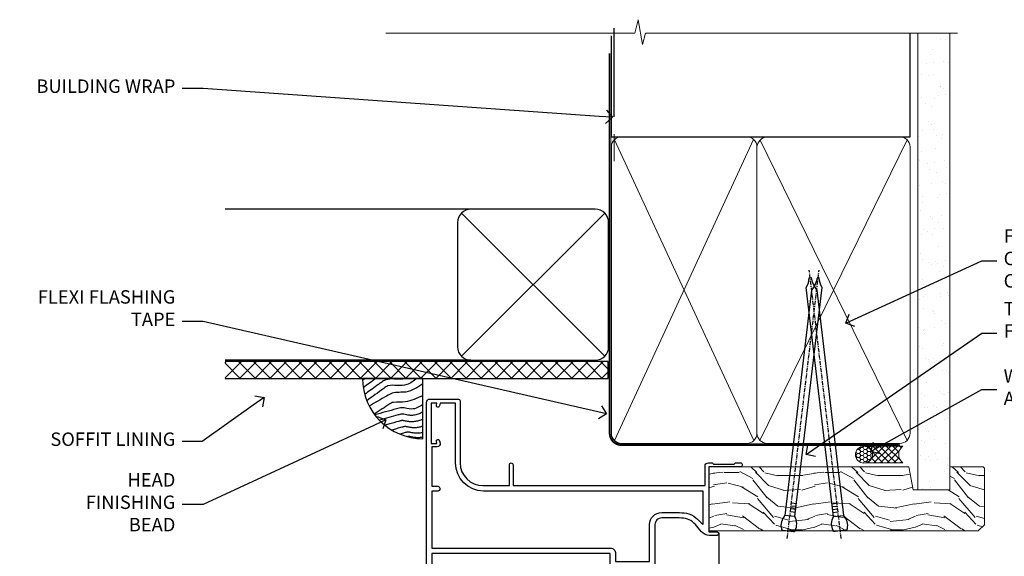
# Model space of a CAD drawing. Extents: x 2257 to 174860, y 27691 to 29841.
# Drawn here: x 12464 to 12757, y 29666 to 29825 of the extents above; entities that cross this region are included whole.
import ezdxf
from ezdxf import colors
from ezdxf.entities.mleader import LeaderData, LeaderLine
from ezdxf.math import Vec2, Vec3

# ---------------------------------------------------------------- set-up
doc = ezdxf.new("R2010")
doc.units = 0
doc.linetypes.add('CENTER', pattern=[2, 1.25, -0.25, 0.25, -0.25])
doc.linetypes.add('Dashed', pattern=[564.4444465637206, 282.2222232818604, -282.2222232818602])
doc.layers.add('Aluminium Systems Ltd Joinery Detail', color=7, linetype='Continuous')
doc.layers.add('Aluminium Systems Ltd Notes', color=7, linetype='Continuous')
doc.styles.get("Standard").update_dxf_attribs({"font": 'arial.ttf'})

# ---------------------------------------------------------------- blocks, each defined once
blk = doc.blocks.new('10F515-22716')
at = {"flags": 128}
for points in [[(-1.400000000132763, -1.400000000000759), (-1.400000000132763, -4.999999999999304), (-12.10000000013713, -4.999999999999304), (-12.10000000013713, -1.400000000000759), (-10.8000000001411, -1.400000000000077, 0.5773502691804868), (-10.62679491937922, -1.099999999997848), (-11.20414518856506, -0.1000000000019412, 0.2679491924378569), (-11.37735026932239, 6.963318810448982e-13), (-13.60000000014441, -3.623767952376511e-12, 0.414213562372762), (-13.80000000014513, -0.2000000000036692), (-13.80000000014559, -3.400000956436983, 0.4142135623770908), (-13.60000000014804, -3.600000956437029), (-13.30000000013786, -3.600000956437029), (-13.30000000010511, -8.999999999999304), (-66.39999999995811, -8.999999999999304), (-66.39999999995811, -3.599999999990573), (-64.30000000001414, -3.599999999993528, 0.414213562372762), (-64.10000000001341, -3.399999999993483), (-64.10000000001341, -0.1999999999963933, 0.4142135623732615), (-64.29999996929357, 3.548862537172681e-09), (-64.60000292669903, 2.97542612770485e-09, 0.414213562374427), (-65.10000292573906, -0.4999999979827265), (-65.100002921901, -2.499999997981817), (-66.59999996448502, -2.500000000859004), (-66.59999998752207, 9.499999999138268), (-65.10000294493099, 9.500000002013635), (-65.10000294339349, 8.70000148072269, 0.9999999999999999), (-64.29999998599132, 8.700001482257917), (-64.2999999875278, 9.500000003551591, 0.1826754527134181), (-64.49999998854119, 10.02915138316781), (-64.49999999098483, 11.30000000314932, 1.000000000000252), (-65.40000000000177, 11.29999999998905), (-65.40000000000177, 10.5000000000007), (-66.90000000000177, 10.5000000000007), (-66.90000000000177, 16.0000000000007), (-65.40000000000177, 16.0000000000007), (-65.40000000000177, 15.19999999999779, 0.9999999999999999), (-64.50000000000031, 15.19999999999779), (-64.50000000000031, 16.5000000000007, 0.414213562373095), (-65.00000000000031, 17.0000000000007), (-67.70000000000542, 17.00000000000524, 0.4142135623644375), (-68.00000000000037, 16.70000000000506), (-68.00000000000759, -53.99999999635405, 0.4142135623528498), (-66.9999999977957, -54.99999999635405), (-58.49999999778993, -54.99999999635155, 0.4142135623728619), (-57.99999999779016, -54.49999999635178), (-57.9999999977797, -36.00000000007934, -0.4142135623730901), (-51.19999999777826, -29.2000000000837), (-43.34999999996614, -29.2000000000837), (-43.3500000000098, -35.44999999643117, 0.9999999999999999), (-42.25000000001125, -35.44999999643117), (-42.25000000001125, -29.2000000000837), (14.90000000112707, -29.2000000000837), (14.90000000112457, -35.00000000017393, 0.4142135623171875), (15.90000000112707, -35.99999999999214), (16.79289321990387, -35.99999999999205, 0.198912367380222), (17.14644661049789, -35.85355339058452), (17.40000000109069, -35.59999999999057), (23.60000000109142, -35.59999999999057), (23.85355339168171, -35.85355339058316, 0.1989123673815152), (24.20710678227789, -35.99999999999149), (25.40000000109069, -35.99999999998839, 0.9999999999999999), (25.40000000109069, -34.79999999998766), (16.00000000109105, -34.79999999999494), (16.00000000110379, -15.39999999998621), (18.50000000106741, -15.39999999998984, 0.9999999999927239), (18.50000000107468, -14.39999999994255), (16.19892297536865, -14.39999999989116, 0.2216946626471314), (13.90078964596762, -15.47163717083389), (12.89353020918725, -16.67204222328859, -0.0417392569006072), (11.13255806701943, -18.44657796955765, -0.1355573584823929), (9.105808815712578, -19.3916666666032, -0.04173925689854326), (6.614504494247399, -19.59999999997602), (2.000000000065143, -19.59999999996897, -0.4142135623784062), (-4.547473508864641e-13, -17.59999999996874), (-3.410605131648481e-13, -0.4999999999993037, 0.414213562373095), (-0.5000000000003411, 6.963318810448982e-13), (-2.122649730946421, 6.963318810448982e-13, 0.2679491924300854), (-2.295854811702952, -0.09999999999864428), (-2.873205080898742, -1.100000000000577, 0.5773502691772945), (-2.700000000135674, -1.400000000000759)], [(-64.10759612109999, -53.01317590751681, 1.000000000000007), (-65.09240387411026, -53.18682408519383), (-64.9842844170453, -53.79999999635696), (-66.59999999760507, -53.79999999635696), (-66.5999999986528, -41.79999999635696), (-64.98428441704525, -41.79999999635696), (-65.09240387411026, -42.41317590752008, 0.9999999999999994), (-64.10759612109982, -42.58682408519711), (-63.97878208007515, -41.8562833562663, 0.4663076581581092), (-64.8651090577846, -40.79999999635696), (-66.40000000000904, -40.79999999635696), (-66.39999999995993, -29.00000000007934), (-64.59999999988608, -29.00000000006979, 0.414213562373095), (-64.09999999988972, -28.50000000007206), (-64.09999999988972, -28.10000000007788, 0.4142135623714967), (-64.5999999998879, -27.60000000007788), (-66.39999999995447, -27.60000000007788), (-66.39999999988353, -10.59999999999057), (-13.30000000010796, -10.59999999999285, 0.4142135623757719), (-11.70000000010299, -8.999999999984752), (-11.70000000011566, -6.599999999997848), (-1.599999999715124, -6.599999999997848), (-1.600000000057719, -17.59999999998034, 0.414213562379491), (2.000000000065143, -21.19999999997457), (6.614504494240123, -21.19999999993205, 0.0417392568990404), (9.37154794336152, -20.96944444437689, 0.1355573584805995), (12.17039214745671, -19.66432195804803, 0.04006675206211591), (14.04765313577718, -17.78519421672102, -0.6977220871516981), (14.3999999981221, -17.91477212193352), (14.4000000000193, -27.60000000007788), (-50.99999999777935, -27.60000000007129, 0.4142135623730896), (-59.39999999777899, -36.00000000007934), (-59.39999999778445, -53.79999999635696), (-63.96885780515768, -53.79999999635696)]]:
    blk.add_lwpolyline(points, format="xyb", close=True, dxfattribs=at)
blk = doc.blocks.new('F1 HD OI Head')
at = {"layer": 'Aluminium Systems Ltd Joinery Detail'}
blk.add_line((-85.57766536635881, -13.0268648055589, -1.000000000000014), (-85.57767877533074, -171.6354063621455, -2.000069784621854), dxfattribs=at)
at = {"color": 1, "transparency": 33554687, "xscale": -1, "rotation": 180}
blk.add_blockref('10F515-22716', (-104.5776653674499, -27.92686480552873, -1.000000000000014), dxfattribs=at)
blk = doc.blocks.new('_Open90')
at = {"color": 0, "linetype": 'ByBlock', "lineweight": -2}
for p, q in [((0, 0), (-1, 0)), ((-0.5, 0.5), (0, 0)), ((0, 0), (-0.5, -0.5))]:
    blk.add_line(p, q, dxfattribs=at)
blk = doc.blocks.new('Fibre Cement Weatherboard CC Soffit Head F1B')
h = blk.add_hatch()
h.set_pattern_fill('ANSI37', color=256)
h.set_pattern_definition([(45, (0.03626728954429836, -8.266495572621523), (-2.245064030267288, 2.245064030267288), []), (135, (0.03626728954429836, -8.266495572621523), (-2.245064030267288, -2.245064030267288), [])])
h.paths.add_polyline_path([(39.53798075615498, 2.443817961845866), (-74.46674002889688, 2.443817961845866), (-74.46674002889688, -2.556182038154134), (39.53798075615498, -2.556182038154134)])
for p, q in [((-1.287205750556723, 47.84814234616061), (-74.46674002889688, 47.84814234616061)), ((-4.115632875302916, 4.019715221414419), (38.54122137418947, 46.67656947090681)), ((38.54122137418946, 4.019715221414426), (-4.115632875302916, 46.67656947090681)), ((-1.287205750556723, 2.848142346160614), (-74.46674002889688, 2.848142346160614))]:
    blk.add_line(p, q)
blk.add_lwpolyline([(-5.287205750556723, 6.848142346160614, 0.414213562373095), (-1.287205750556723, 2.848142346160614), (35.71279424944328, 2.848142346160614, 0.414213562373095), (39.71279424944328, 6.848142346160614), (39.71279424944328, 43.84814234616061, 0.414213562373095), (35.71279424944328, 47.84814234616061), (-1.287205750556723, 47.84814234616061, 0.414213562373095), (-5.287205750556723, 43.84814234616061)], format="xyb", close=True)
blk.add_lwpolyline([(-74.46674002889688, -2.556182038154134), (39.53798075615498, -2.556182038154134), (39.53798075615498, 2.443817961845866), (-74.4667400288969, 2.443817961845866)])
at = {"layer": 'Aluminium Systems Ltd Joinery Detail'}
blk.add_line((41.31097714165026, 75.34690517341596), (41.31097714165026, 101.7504747742387), dxfattribs=at)
at = {"layer": 'Aluminium Systems Ltd Joinery Detail', "lineweight": 5}
blk.add_line((41.31097714164844, 62.10331724760681), (41.31097714164844, 70.20006582415544), dxfattribs=at)
blk = doc.blocks.new('Soffit Bead')
blk.add_lwpolyline([(0, -18), (0, 0), (-18, 0)])
blk.add_arc((0, 0), 17.97672854873721, 180, 270)
for points in [[(-17.14643496861956, 0), (-17.41989473254356, -0.1990221133156318), (-17.69335291082713, -0.3980430726282158), (-17.96681063112663, -0.5970636986275153)], [(-13.84407349121337, 0.07056566257492847), (-15.14961476230294, -0.8795981891747644), (-16.45505121925837, -1.829685758920039), (-17.76050554607031, -2.779786334053229)], [(-7.338263166693523, -10.89458885665158), (-9.208958742901592, -11.41906168274384), (-11.07965431910966, -11.9435345088361), (-12.95034989531773, -12.46800733492836)]]:
    blk.add_open_spline(points, degree=3)
for points, knots in [([(-1.752698155406733, 0), (-2.716770206751946, -0.751037289030954), (-4.444082846402026, -2.0966465540032), (-7.578607029512995, -2.253395616172803), (-10.06387363385902, -1.843998684141738), (-11.23812898320603, -2.698586139519065), (-11.62420584279062, -2.979570191222592), (-11.62421213995344, -2.979574774253875), (-11.62421843711627, -2.979579357285161), (-11.62422473427909, -2.979583940316445), (-13.31409688613221, -4.209461133325085), (-15.00396903798532, -5.439338326333724), (-16.69384118983844, -6.669215519342362)], [0, 0, 0, 0, 3.558573154941365, 6.375816172758683, 9.224254680875761, 10.61953549159809, 10.61953549159809, 10.61953549159809, 10.61955824952889, 10.61955824952889, 10.61955824952889, 16.72675200633972, 16.72675200633972, 16.72675200633972, 16.72675200633972]), ([(-5.167090473840993, 2.131628207280301e-14), (-5.178745297084966, -0.004764287993065608), (-5.190361239301868, -0.009441310341109954), (-5.325745159296716, -0.06311433106677455), (-5.442705982812218, -0.1015838144665508), (-5.699610635858097, -0.1693609918011454), (-5.836446467943418, -0.1975289042363606), (-6.27236597035786, -0.2642900298533455), (-6.597157198164959, -0.2846831653987678), (-7.131447980960548, -0.2815211451764021), (-7.319349437482421, -0.2745713861108889), (-7.714965593415382, -0.2500171812681664), (-7.933383692202435, -0.2317129532923552), (-8.529848358699724, -0.1867758822812711), (-8.931755864393024, -0.1593232062353316), (-9.739997662133216, -0.1825924424581729), (-10.13291055154717, -0.2200052672622199), (-10.70119652820176, -0.3578526678871405), (-10.85684078502047, -0.4036266455278898), (-11.13590937650803, -0.5036932179089959), (-11.25755094707755, -0.5538253079374726), (-11.4834651695493, -0.6574484100108293), (-11.59003921830964, -0.7116584581216472), (-11.89267705712289, -0.8770439942252644), (-12.0717966425456, -0.9907353586968988), (-12.42149241376392, -1.22643116329025), (-12.58663930918158, -1.347152530354553), (-12.73413966695979, -1.454502264293115)], [3.200553227334709, 3.200553227334709, 3.200553227334709, 3.200553227334709, 3.259257037321232, 3.259257037321232, 3.887032715938929, 3.887032715938929, 4.514808394556627, 4.514808394556627, 5.770359751792022, 5.770359751792022, 6.422991199552696, 6.422991199552696, 7.07562264731337, 7.07562264731337, 8.066748832953461, 8.066748832953461, 8.86891655422719, 8.86891655422719, 9.16412530409885, 9.16412530409885, 9.394716725808228, 9.394716725808228, 9.625308147517607, 9.625308147517607, 10.08649099093637, 10.08649099093637, 10.61953549149651, 10.61953549149651, 10.61953549149651, 10.61953549149651]), ([(-12.73413966704415, -1.45450226435451), (-13.0498717021329, -1.68428984229169), (-13.36557125476062, -1.914053780027526), (-14.31271863560645, -2.603381053006583), (-14.94415022283701, -3.062932568325953), (-16.15878862873923, -3.946937947983434), (-16.7419954474109, -4.371391812321544), (-17.32520226608257, -4.795845676659654)], [10.61953549169965, 10.61953549169965, 10.61953549169965, 10.61953549169965, 11.76053158514933, 11.76053158514933, 14.04252377204868, 14.04252377204868, 16.15023176523343, 16.15023176523343, 16.15023176523343, 16.15023176523343]), ([(0, -1.652435061540018), (-1.613506243253738, -2.724963373261492), (-4.391988274369222, -4.571838825761503), (-8.497328257924066, -3.929430623019348), (-10.23542300803522, -4.93724772127117), (-10.78713414310914, -5.257160543347709), (-10.7871378440036, -5.25716268933229), (-10.78714154489805, -5.257164835316869), (-10.7871452457925, -5.257166981301449), (-12.51358633843303, -6.25825361332136), (-14.24002743107355, -7.259340245341271), (-15.96646852371408, -8.26042687736118)], [0, 0, 0, 0, 5.607978046958745, 9.656991208786948, 11.53994283806298, 11.53994283806298, 11.53994283806298, 11.53995546895766, 11.53995546895766, 11.53995546895766, 17.43217852021201, 17.43217852021201, 17.43217852021201, 17.43217852021201]), ([(0, -5.124270169751981), (-1.723233408324607, -5.931204095908821), (-4.532272057300702, -7.24610887110736), (-7.769616171356574, -7.031245931756573), (-9.274735201218185, -7.200909981922212), (-9.48114234396791, -7.362002947529191), (-9.482641030421746, -7.363169878957706), (-9.58756167146177, -7.444864881415494), (-9.698970336149639, -7.518210753635778), (-9.810379000837507, -7.591556625856061), (-11.36484981907121, -8.61494217960773), (-12.91932063730491, -9.638327733359402), (-14.47379145553861, -10.66171328711107)], [0, 0, 0, 0, 5.552219309877521, 9.049788549372536, 9.829399294021066, 9.835096240440988, 9.835096240440988, 9.835096240440988, 10.23393034534605, 10.23393034534605, 10.23393034534605, 15.79881148927006, 15.79881148927006, 15.79881148927006, 15.79881148927006]), ([(0, -7.807371565577341), (-1.074887228710995, -8.471349151415394), (-3.061191328899767, -9.698296802695765), (-5.833971759539665, -8.513927440530388), (-7.332597798035696, -8.934062452760662), (-7.847452039123027, -9.078408257708361), (-7.847458153979382, -9.078409972084572), (-7.847464268835736, -9.078411686460782), (-7.847470383692091, -9.078413400836993), (-9.99961942104882, -9.681795213543367), (-12.15176845840555, -10.28517702624974), (-14.30391749576228, -10.88855883895611)], [0, 0, 0, 0, 3.564485041648568, 6.586863134639303, 8.168621546692636, 8.168621546692636, 8.168621546692636, 8.168640333030021, 8.168640333030021, 8.168640333030021, 14.78056963677786, 14.78056963677786, 14.78056963677786, 14.78056963677786]), ([(0, -10.00674763941302), (-0.3391491045990023, -10.19885487518041), (-0.7020106091182505, -10.38739286814575), (-1.517279495320341, -10.72997107407425), (-1.975727427009129, -10.88146987724991), (-2.670771545056041, -11.00275013407667), (-2.869328859281119, -11.02676439439826), (-3.238615487009088, -11.04836939583714), (-3.408103707700832, -11.04941912352646), (-3.72629371185435, -11.0374633835246), (-3.87826968309302, -11.02494271204027), (-4.313471147513134, -10.97606443545024), (-4.57618805014377, -10.92887191210318), (-5.164969163546392, -10.81383225982228), (-5.464440501497869, -10.74739854801707), (-5.846701375344004, -10.68447921283221), (-5.966569536126492, -10.66977297497444), (-6.125477168848217, -10.65907424626434), (-6.177625038699979, -10.65785060666882), (-6.271417540166528, -10.6596591448782), (-6.32133253973447, -10.66315381815131), (-6.442219902226165, -10.67749489011752), (-6.51043412501927, -10.6882998469775), (-6.738003128794221, -10.73266572781683), (-6.920029465285767, -10.77872353270524), (-7.196337803047726, -10.85480555071626), (-7.265897459299776, -10.87430022843265), (-7.338263166538086, -10.894588856608)], [1.024423201933354, 1.024423201933354, 1.024423201933354, 1.024423201933354, 2.006920202409045, 2.006920202409045, 3.047542807748728, 3.047542807748728, 3.445644873828562, 3.445644873828562, 3.769342404800386, 3.769342404800386, 4.09303993577221, 4.09303993577221, 4.740434997715858, 4.740434997715858, 5.690776948307277, 5.690776948307277, 6.22862737581499, 6.22862737581499, 6.550197447230085, 6.550197447230085, 6.899220276149051, 6.899220276149051, 7.248243105068017, 7.248243105068017, 7.946288762905948, 7.946288762905948, 8.168621546533535, 8.168621546533535, 8.168621546533535, 8.168621546533535]), ([(-6.178815931718262, -12.54614218474952), (-6.204418658472651, -12.55017666310672), (-6.249043050052059, -12.55845342168602), (-6.388419753038711, -12.59093076556347), (-6.480283605996295, -12.61443282275569), (-6.655729675861355, -12.66221142256234), (-6.732499905235098, -12.68369620908312), (-11.33086294373144, -13.95615685872566)], [7.063748555608757, 7.063748555608757, 7.063748555608757, 7.063748555608757, 7.479271050030831, 7.479271050030831, 7.894793544452905, 7.894793544452905, 8.15576495954299, 8.15576495954299, 8.15576495954299, 8.15576495954299]), ([(-5.364736479224419, -14.331951978991), (-5.390339205978808, -14.3359864573482), (-5.434963597558216, -14.34426321592751), (-5.574340300544868, -14.37674055980496), (-5.666204153502452, -14.40024261699718), (-5.834928103804049, -14.4461906060599), (-5.903260575687774, -14.46526841433953), (-9.276051561609675, -15.39862450809622)], [7.063748555608757, 7.063748555608757, 7.063748555608757, 7.063748555608757, 7.479271050030831, 7.479271050030831, 7.894793544452905, 7.894793544452905, 8.129845467888419, 8.129845467888419, 8.129845467888419, 8.129845467888419]), ([(-3.481659405224491e-13, -12.13007317254095), (-0.1402046302793778, -12.19534276690768), (-0.2857399946836452, -12.25948403786918), (-0.7863010930456653, -12.46534946891013), (-1.171165120477522, -12.60018319360495), (-1.956850016450232, -12.79954504202354), (-2.349810999464072, -12.8712467682152), (-2.953980193039207, -12.92365787400121), (-3.149370810179576, -12.93242929196642), (-3.491731654698263, -12.93397655096833), (-3.644326192495193, -12.92942268746867), (-3.929769999494006, -12.9130656684036), (-4.065784102459084, -12.90128001034251), (-4.451752582882953, -12.8596770406353), (-4.682326366716193, -12.82378821873932), (-5.095184719281868, -12.7507364087706), (-5.272068577923044, -12.71489414832676), (-5.588737804883969, -12.65064674619653), (-5.727227466721043, -12.62202207602742), (-5.948902911942916, -12.57911259586473), (-6.029010527720558, -12.56546212831372), (-6.130095469255139, -12.55115786834029), (-6.160767503337013, -12.54776538629311), (-6.178815931718262, -12.54614218474952)], [1.752341267867418, 1.752341267867418, 1.752341267867418, 1.752341267867418, 2.053643271659226, 2.053643271659226, 2.747982257907327, 2.747982257907327, 3.352198898574074, 3.352198898574074, 3.622112083440514, 3.622112083440514, 3.846072362837853, 3.846072362837853, 4.070032642235192, 4.070032642235192, 4.51795320102987, 4.51795320102987, 4.965873759824548, 4.965873759824548, 5.413794318619226, 5.413794318619226, 5.84970195824525, 5.84970195824525, 6.131001759330347, 6.131001759330347, 6.131001759330347, 6.131001759330347]), ([(0, -14.25327965959165), (-0.2439592710008824, -14.34145961520325), (-0.5030734068845142, -14.42303631860525), (-1.14277056395639, -14.58535483626502), (-1.535731546970229, -14.65705656245669), (-2.139900740545364, -14.7094676682427), (-2.335291357685733, -14.71823908620791), (-2.67765220220442, -14.71978634520982), (-2.83024674000135, -14.71523248171015), (-3.115690547000163, -14.69887546264508), (-3.251704649965241, -14.687089804584), (-3.637673130389111, -14.64548683487679), (-3.86824691422235, -14.60959801298081), (-4.281105266788025, -14.53654620301209), (-4.457989125429201, -14.50070394256825), (-4.774658352390126, -14.43645654043802), (-4.9131480142272, -14.4078318702689), (-5.134823459449073, -14.36492239010622), (-5.214931075226716, -14.3512719225552), (-5.316016016761296, -14.33696766258178), (-5.34668805084317, -14.33357518053459), (-5.364736479224419, -14.331951978991)], [2.294927278494506, 2.294927278494506, 2.294927278494506, 2.294927278494506, 2.747982257907327, 2.747982257907327, 3.352198898574074, 3.352198898574074, 3.622112083440514, 3.622112083440514, 3.846072362837853, 3.846072362837853, 4.070032642235192, 4.070032642235192, 4.51795320102987, 4.51795320102987, 4.965873759824548, 4.965873759824548, 5.413794318619226, 5.413794318619226, 5.84970195824525, 5.84970195824525, 6.131001759330347, 6.131001759330347, 6.131001759330347, 6.131001759330347]), ([(-4.53935064355376, -15.98213070696453), (-4.56495337030815, -15.98616518532173), (-4.609577761887557, -15.99444194390103), (-4.74895446487421, -16.02691928777848), (-4.840818317831793, -16.0504213449707), (-4.998030677494803, -16.09323442378618), (-5.052329974447865, -16.10833019713976), (-6.871232012524779, -16.61171092768709)], [7.063748555608757, 7.063748555608757, 7.063748555608757, 7.063748555608757, 7.479271050030831, 7.479271050030831, 7.894793544452905, 7.894793544452905, 8.085458489247113, 8.085458489247113, 8.085458489247113, 8.085458489247113]), ([(-4.24025912058319, -17.30380803028145), (-4.265861847337579, -17.30784250863865), (-4.310486238916987, -17.31611926721795), (-4.434694152000525, -17.34506200312053), (-4.50278614878918, -17.36221159567066), (-4.581445856471017, -17.38312754308637)], [7.063748555608757, 7.063748555608757, 7.063748555608757, 7.063748555608757, 7.479271050030831, 7.479271050030831, 7.804348394254315, 7.804348394254315, 7.804348394254315, 7.804348394254315]), ([(-6.338041202980094e-12, -16.15483713901114), (-0.3518549092280026, -16.24174649207308), (-0.728636952534572, -16.3088220382974), (-1.314514904874706, -16.35964639621622), (-1.509905522015075, -16.36841781418143), (-1.852266366533762, -16.36996507318334), (-2.004860904330691, -16.36541120968368), (-2.290304711329505, -16.34905419061861), (-2.426318814294582, -16.33726853255752), (-2.812287294718452, -16.29566556285031), (-3.042861078551692, -16.25977674095434), (-3.455719431117366, -16.18672493098562), (-3.632603289758542, -16.15088267054178), (-3.949272516719468, -16.08663526841154), (-4.087762178556542, -16.05801059824243), (-4.309437623778415, -16.01510111807975), (-4.389545239556057, -16.00145065052873), (-4.490630181090637, -15.9871463905553), (-4.521302215172511, -15.98375390850812), (-4.53935064355376, -15.98213070696453)], [2.774446565719723, 2.774446565719723, 2.774446565719723, 2.774446565719723, 3.352198898574074, 3.352198898574074, 3.622112083440514, 3.622112083440514, 3.846072362837853, 3.846072362837853, 4.070032642235192, 4.070032642235192, 4.51795320102987, 4.51795320102987, 4.965873759824548, 4.965873759824548, 5.413794318619226, 5.413794318619226, 5.84970195824525, 5.84970195824525, 6.131001759330347, 6.131001759330347, 6.131001759330347, 6.131001759330347]), ([(-1.06581410364015e-14, -17.54411049163522), (-0.2639378470362104, -17.59820228569298), (-0.5405267818943287, -17.64012688890157), (-1.015423381904135, -17.68132371953314), (-1.210813999044504, -17.69009513749835), (-1.553174843563191, -17.69164239650026), (-1.70576938136012, -17.6870885330006), (-1.991213188358934, -17.67073151393553), (-2.127227291324012, -17.65894585587444), (-2.513195771747881, -17.61734288616723), (-2.743769555581121, -17.58145406427126), (-3.156627908146795, -17.50840225430254), (-3.333511766787971, -17.4725599938587), (-3.650180993748897, -17.40831259172846), (-3.788670655585971, -17.37968792155935), (-4.010346100807844, -17.33677844139667), (-4.090453716585486, -17.32312797384565), (-4.191538658120066, -17.30882371387222), (-4.222210692201941, -17.30543123182504), (-4.24025912058319, -17.30380803028145)], [2.935017662660103, 2.935017662660103, 2.935017662660103, 2.935017662660103, 3.352198898574074, 3.352198898574074, 3.622112083440514, 3.622112083440514, 3.846072362837853, 3.846072362837853, 4.070032642235192, 4.070032642235192, 4.51795320102987, 4.51795320102987, 4.965873759824548, 4.965873759824548, 5.413794318619226, 5.413794318619226, 5.84970195824525, 5.84970195824525, 6.131001759330347, 6.131001759330347, 6.131001759330347, 6.131001759330347])]:
    blk.add_open_spline(points, degree=3, knots=knots)
blk = doc.blocks.new('90mm Framing Head CC')
at = {"layer": 'Aluminium Systems Ltd Joinery Detail'}
h = blk.add_hatch(dxfattribs=at)
h.set_pattern_fill('AR-SAND', color=0, scale=0.15)
h.set_pattern_definition([(37.50000000000001, (61.66049999999956, 88.74500000000046), (-0.2400046943976069, 7.341198559940135), [0, -5.791200000000001, 0, -6.476999999999999, 0, -6.191249999999999]), (7.499999999999991, (61.66049999999956, 88.74500000000046), (6.74284924707004, 10.75237650852531), [0, -3.124199999999989, 0, -5.219699999999978, 0, -2.000249999999989]), (327.5, (56.97419999999948, 88.74500000000046), (11.86488555362187, 0.02155777017818536), [0, -1.905, 0, -6.858, 0, -8.9535]), (317.5, (56.97419999999948, 88.74500000000046), (11.45334678708446, 3.343939848858243), [0, -0.9524999999999999, 0, -4.495799999999999, 0, -5.1435])])
h.paths.add_polyline_path([(180.6136284965058, 88.77083214757897), (171.1136391138482, 88.77083214757897), (171.1136391138488, -47.32775725855242), (180.6136284965063, -47.32775725855242)])
at = {"layer": 'Aluminium Systems Ltd Joinery Detail', "color": 0}
for p, q in [((168.8134264280377, 57.89869373908152), (168.8134264280376, 88.77083214757897)), ((79.90872482396975, 57.89869373908152), (168.8134264280374, 57.89869373908152))]:
    blk.add_line(p, q, dxfattribs=at)
at = {"layer": 'Aluminium Systems Ltd Joinery Detail', "color": 0, "linetype": 'Dashed'}
blk.add_line((79.90702482397342, 57.89869373908152), (79.9070248239733, 87.85823313036201), dxfattribs=at)
at = {"layer": 'Aluminium Systems Ltd Joinery Detail', "color": 0, "lineweight": 5}
for p, q in [((80.79699455334861, -32.57602347560749), (122.244289406273, 57.10360253296733)), ((80.79699455334861, 57.00872400970513), (122.3435558966332, -32.5760234756093)), ((124.1251953553808, -32.57602347560749), (167.9234566986624, 57.00872400970741)), ((124.156780866489, 56.83465201547335), (167.9234566986624, -32.57602347560749))]:
    blk.add_line(p, q, dxfattribs=at)
at = {"layer": 'Aluminium Systems Ltd Joinery Detail', "color": 0, "linetype": 'Continuous', "lineweight": 5, "ltscale": 0.12}
blk.add_lwpolyline([(182.9879480272294, 88.77083214757897), (90.07936763175945, 88.77083214757897), (89.17565722327396, 85.33692842854236), (87.90906395990584, 92.75495333630408), (86.87170076539456, 88.77083214757897), (12.7762905931898, 88.77083214757897)], dxfattribs=at)
at = {"layer": 'Aluminium Systems Ltd Joinery Detail', "color": 0, "linetype": 'Dashed', "lineweight": 5, "ltscale": 0.01, "const_width": 0.25, "elevation": 0.25}
blk.add_lwpolyline([(79.76741611105064, 88.09570524321919), (79.76838801660631, -30.42770456154437, 0.4175702237706115), (82.91930208207407, -33.61188268707599), (165.3356062361571, -33.6039375219865, 0.8591327104487766), (165.4728671864981, -33.94403179512517, 0.00905533045714731)], format="xyb", dxfattribs=at)
at = {"layer": 'Aluminium Systems Ltd Joinery Detail', "color": 0, "lineweight": 5, "elevation": 1.000000000000014}
blk.add_lwpolyline([(171.1136391138482, 88.77083214757897), (171.1136391138488, -47.32775725855242), (180.6136284965063, -47.32775725855242), (180.6136284965058, 88.77083214757897)], dxfattribs=at)
at = {"layer": 'Aluminium Systems Ltd Joinery Detail', "color": 0, "linetype": 'CENTER', "lineweight": 5, "ltscale": 3, "const_width": 0.5, "elevation": 0.5}
blk.add_lwpolyline([(79.36830193081079, 82.75883188046976), (79.36883064616336, -30.42744648484802, 0.4209157528546889), (82.93271877258235, -33.99656746675862), (165.7748797079018, -33.99656746675862)], format="xyb", dxfattribs=at)
at = {"layer": 'Aluminium Systems Ltd Joinery Detail', "color": 0, "lineweight": 5}
blk.add_lwpolyline([(79.90702482397336, -28.31915385572245), (79.90702482397336, 54.86014701894567, -0.4142135623730941), (82.9455715441083, 57.89869373908152), (120.1949789058728, 57.89869373908152, -0.4142135623730958), (123.2335256260087, 54.86014701894567), (123.2335256260087, -28.31915385572245), (123.2335256260082, -30.42744648484802, -0.4142135623730958), (120.1949789058728, -33.46599320498387), (82.9455715441083, -33.46599320498387, -0.4142135623730941), (79.9070248239729, -30.42744648484802)], format="xyb", close=True, dxfattribs=at)
for points in [[(168.8134264280378, -28.5274391957231), (168.8134264280377, 54.86014701894703, 0.4142135623732923), (165.774879707902, 57.89869373908152), (126.2737723461404, 57.89869373908152, 0.3681854241386793), (123.2352256260055, 54.65186167894592), (123.2352256260055, -28.5274391957231)], [(168.8134264280378, 52.7518543898201), (168.8134264280378, -30.42744648484802, -0.4142135623730958), (165.7748797079024, -33.46599320498387), (126.2737723461409, -33.46599320498387, -0.4142135623730941), (123.2352256260055, -30.42744648484802), (123.2352256260055, 52.75185438982101)]]:
    blk.add_lwpolyline(points, format="xyb", dxfattribs=at)
blk = doc.blocks.new('Nail 75 JH')
at = {"linetype": 'CENTER'}
blk.add_line((0, 2.300118051928621), (0, -78.25849807356508), dxfattribs=at)
for p, q in [((1.5, -4.488319011024487), (-1.5, -4.488319011024458)), ((1.499999999999886, -5.730112436134704), (0.1255879953777708, -5.730112436134732)), ((1.499999999999886, -6.600592455787137), (0.1255879953777708, -6.600592455787137)), ((1.499999999999886, -7.471072475439541), (0.1255879953777708, -7.471072475439541)), ((1.499999999999886, -8.341552495091946), (0.1255879953778276, -8.341552495091946))]:
    blk.add_line(p, q)
blk.add_lwpolyline([(-1.5, -4.488319011024458, -0.2475267649991796), (-2.057234792368547, -0.3562033463117587, -0.331135080274166), (-1.578358480166685, 0), (1.578358480166685, 0, -0.331135080274166), (2.057234792368547, -0.3562033463117587, -0.2475267649991796), (1.499999999999886, -4.488319011024487), (1.5, -73.20877276569331, 0.1245641564323093), (0.2845258915276077, -75.96790802185205), (-0.2515467734666004, -75.96790802185205, 0.1012549879648114), (-1.5, -72.05351818931658)], format="xyb", close=True)
blk = doc.blocks.new('Fibre Cement Weatherboard CC F1B Liner Hinged Door head')
at = {"layer": 'Aluminium Systems Ltd Joinery Detail', "lineweight": 5}
h = blk.add_hatch(dxfattribs=at)
h.set_pattern_fill('HONEY', color=256, scale=0.2211125000000359, angle=360, style=0)
h.set_pattern_definition([(0, (-467.4951966491889, -268.0209684003905), (1.053048281250171, 0.6079775633750983), [0.7020321875001139, -1.404064375000228]), (120, (-467.4951966491889, -268.0209684003905), (-1.053048155438884, 0.6079777812866397), [0.7020321875001022, -1.404064375000204]), (59.99999999999994, (-467.4951966491889, -268.0209684003905), (1.258112869470804e-07, 1.215955344661738), [-1.404064375000228, 0.7020321875001139])])
edge = h.paths.add_edge_path()
edge.add_arc((52.83475623939239, 2.930632996623899), 2.5, 180.0000000000001, 360.00000000000006, ccw=False)
edge.add_arc((52.83475623939239, 2.930632996623899), 2.5, 0, 180.0000000000001, ccw=False)
h = blk.add_hatch(dxfattribs=at)
h.set_pattern_fill('NET', color=256, scale=0.4422249999999999, angle=225, style=0)
h.set_pattern_definition([(315, (-1834.954448102441, 4373.742029692468), (-0.9928234407849511, -0.9928234407849515), []), (225, (-1834.954448102441, 4373.742029692468), (-0.9928234407849515, 0.9928234407849511), [])])
edge = h.paths.add_edge_path()
edge.add_line((64.43456022031705, 5.493939559482897), (53.69162340054027, 5.500494018389873))
edge.add_arc((52.85522487365461, 3.035632060506032), 2.602903564714436, 283.05461229937526, 431.25644836746125, ccw=False)
edge.add_line((53.44316791590927, 0.5), (64.4791757850976, 0.5))
edge.add_arc((66.38332191296058, 3.014180606625814), 3.153866927914105, 128.1626499734255, 232.8610770962096, ccw=False)
h = blk.add_hatch(dxfattribs=at)
h.set_pattern_fill('WOOD-3', color=256, scale=97.5, angle=30, style=0, pattern_type=2)
h.set_pattern_definition([(4.763599999999841, (490.7248856092245, -7171.838047056802), (-330.0000283895876, -29.9997459798375), [3.612479999999951, -357.6353699999959]), (348.6901, (494.3248856092239, -7171.538047056801), (120.0000225669286, -29.9999289648483), [4.58912999999999, -148.3814699999997]), (314.9999999999999, (498.8248856092239, -7172.438047056798), (-3.306523113702664e-14, -30.00000928346856), [3.39411, -39.03228]), (313.1523999999999, (501.2248856092245, -7174.838047056802), (420.0000850164654, -449.9999261252569), [6.579509999999999, -651.37185]), (347.0054000000001, (505.7248856092245, -7179.638047056803), (-270.0000230324819, 59.99992732735074), [4.002509999999999, -396.2474099999998]), (360, (509.624885609225, -7180.538047056801), (29.99999999999997, -30.00000000000003), [7.5, -22.5]), (9.462299999999765, (517.124885609225, -7180.538047056801), (-150.0000232108592, -29.99994417607295), [3.649649999999993, -178.8332099999998]), (5.710599999999713, (490.7248856092245, -7179.938047056798), (-269.9999827048756, -30.00003943998845), [3.014969999999958, -298.4813099999965]), (360, (493.7248856092245, -7179.638047056803), (29.99999999999997, -30.00000000000003), [4.5, -25.5]), (331.6992, (498.2248856092245, -7179.638047056803), (329.9998535928922, -180.0002662262795), [4.429439999999992, -438.5152499999991]), (307.8749999999999, (502.124885609225, -7181.7380470568), (-120.0000559467582, 149.9999729816166), [6.841049999999986, -335.2115699999996]), (320.7106, (506.3248856092239, -7187.138047056803), (180.0000191874755, -149.9999889572949), [4.263809999999983, -422.1163199999984]), (353.6597999999999, (509.624885609225, -7189.838047056802), (239.9999820781927, -30.00004736879107), [5.43324, -266.22831]), (11.88869999999988, (515.0248856092228, -7190.438047056798), (-419.9999190314803, -90.00031605746501), [5.82494999999993, -576.669689999991]), (6.709799999999706, (490.7248856092245, -7189.2380470568), (270.0000299325391, 29.99981643732056), [5.135159999999994, -508.3820999999996]), (356.6335, (495.8248856092239, -7188.638047056803), (479.999979659061, -30.00032890063538), [5.10881999999993, -505.7727899999929]), (326.3098999999999, (500.9248856092234, -7188.938047056798), (-59.99998673313475, 30.00004003521583), [5.408339999999997, -102.75822]), (312.5103999999999, (505.4248856092234, -7191.938047056798), (299.9997215504041, -330.0002602161362), [4.883640000000001, -483.48096]), (345.0686, (508.7248856092245, -7195.538047056801), (330.0000160477658, -89.99990861934462), [4.657259999999938, -461.0679899999938]), (360, (513.2248856092244, -7196.7380470568), (29.99999999999997, -30.00000000000003), [3.6, -26.4]), (12.99459999999981, (516.8248856092239, -7196.7380470568), (270.0000230324819, 59.99992732735004), [4.002509999999988, -396.2474099999986]), (360, (500.0248856092228, -7166.7380470568), (29.99999999999997, -30.00000000000003), [0, -30]), (136.8475999999999, (504.2248856092245, -7171.2380470568), (449.9999261252561, -420.0000850164664), [6.579509999999987, -651.3718499999991]), (153.4348999999999, (499.4248856092234, -7196.7380470568), (-29.99997473822719, 30.00003928189145), [2.683289999999973, -64.39874999999914]), (171.8698999999998, (497.0248856092228, -7195.538047056801), (-179.9999932938336, 29.99998067446644), [4.242629999999988, -207.8893799999995]), (203.1985999999998, (492.8248856092239, -7194.938047056798), (-149.9999919200123, -60.00003975794547), [2.284739999999974, -226.1884499999973]), (333.4349, (504.2248856092245, -7171.2380470568), (29.9999747382272, -30.00003928189145), [3.354089999999999, -63.72794999999999]), (353.2901999999999, (507.2248856092245, -7172.7380470568), (-270.0000299325392, 29.99981643732125), [5.135160000000001, -508.3821000000002]), (10.12469999999981, (512.3248856092239, -7173.338047056802), (509.9999636894718, 90.00025765850859), [8.532869999999988, -844.7548799999987]), (10.30479999999971, (490.7248856092245, -7168.538047056801), (180.0000288254371, 29.99984626607953), [3.354089999999962, -332.0560799999968]), (344.4759, (494.0248856092228, -7167.938047056798), (-330.0000307388759, 89.99993332816857), [5.604449999999995, -554.8417799999994]), (317.1211, (499.4248856092234, -7169.438047056798), (-390.0000237882238, 359.9999925974296), [5.731499999999948, -567.4176899999934]), (325.3047999999999, (503.624885609225, -7173.338047056802), (299.9998277696255, -210.000258287834), [4.743419999999994, -469.5982199999992]), (350.5377, (507.5248856092228, -7176.038047056801), (150.0000232108592, -29.99994417607323), [5.474489999999999, -177.0084]), (6.581899999999838, (512.9248856092233, -7176.938047056798), (-510.0000431378999, -59.99960101098861), [7.851749999999991, -777.3233999999989]), (8.130099999999889, (490.7248856092245, -7176.038047056801), (-179.9999932938336, -29.99998067446629), [4.242629999999994, -207.8893799999996]), (348.6901, (494.9248856092234, -7175.438047056798), (120.0000225669286, -29.9999289648483), [4.58912999999999, -148.3814699999997]), (317.4895999999999, (499.4248856092234, -7176.338047056802), (-330.0002602161357, 299.9997215504046), [4.88364, -483.4809599999999]), (314.9999999999999, (503.0248856092228, -7179.638047056803), (-3.306523113702664e-14, -30.00000928346856), [5.51544, -36.91098]), (342.646, (506.9248856092234, -7183.538047056801), (-390.0000605729049, 119.999835067774), [5.028929999999935, -497.8627199999934]), (3.366499999999665, (511.7248856092245, -7185.038047056801), (-479.999979659061, -30.00032890063396), [5.108819999999988, -505.7727899999987]), (17.10269999999988, (516.8248856092239, -7184.7380470568), (300.0000519287099, 89.99986480290859), [4.080449999999997, -403.9636799999997]), (8.746199999999785, (490.7248856092245, -7183.538047056801), (209.9999800906905, 30.00012591172568), [3.945869999999959, -390.6425099999947]), (345.0686, (494.624885609225, -7182.938047056798), (330.0000160477658, -89.99990861934462), [4.657259999999938, -461.0679899999938]), (327.9946, (499.124885609225, -7184.138047056803), (-149.9999683436264, 90.000033161331), [5.66039999999999, -277.3590599999995]), (310.1009, (503.9248856092234, -7187.138047056803), (-329.9999417935546, 390.0000578863894), [7.451849999999999, -737.7326999999999]), (344.0546, (508.7248856092245, -7192.838047056802), (-120.0000037995646, 29.99999667889151), [4.368060000000001, -214.03524]), (6.008999999999807, (512.9248856092233, -7194.038047056801), (299.9999925271812, 29.99997952445504), [5.731499999999953, -567.4176899999941]), (23.19859999999978, (518.624885609225, -7193.438047056798), (149.9999919200123, 60.00003975794549), [2.284739999999997, -226.1884499999996]), (9.462299999999765, (490.7248856092245, -7192.538047056801), (-150.0000232108592, -29.99994417607295), [3.649649999999993, -178.8332099999998]), (349.9919999999998, (494.3248856092239, -7191.938047056798), (329.9999866372434, -60.00010416469986), [5.178809999999979, -512.7014999999974]), (322.5946, (499.4248856092234, -7192.838047056802), (389.9997739494009, -300.000298578452), [6.42026999999999, -635.6077499999994]), (330.9453999999999, (504.5248856092228, -7166.7380470568), (210.0000115370904, -120.0000008159787), [3.08868, -305.78022]), (349.2156999999999, (507.2248856092245, -7168.2380470568), (-479.999985110828, 90.00001649037998), [6.41327999999999, -634.9134899999992]), (7.124999999999709, (513.5248856092228, -7169.438047056798), (-210.0000113953586, -29.99994845681877), [7.256039999999998, -234.6117])])
h.paths.add_polyline_path([(88.7857259699299, -18.01406915317239), (86.9063879990922, -19.78105676352425), (6.660024781090307, -19.78105676284395), (6.660024781090307, -0.6999980013115419), (66.20247222676062, -0.6999980019918439), (67.53383221484683, -7.573135174357958), (78.41100974732262, -7.573135174357958), (78.41100974732262, -0.6999980019918439), (88.3483845001524, -0.6999980019918439), (88.78572596992808, -1.116391441491942)])
blk.add_lwpolyline([(53.41781729646254, 5.505638252505378), (64.43456022031705, 5.493939559482897, 0.4915106188759529), (64.4791757850976, 0.5), (53.44316791590927, 0.5, 0.8101017670941715)], format="xyb", close=True, dxfattribs=at)
blk.add_lwpolyline([(88.3483845001524, -0.6999980019918439), (78.41100974732262, -0.6999980019918439), (78.41100974732262, -7.573135174357958), (67.53383221484683, -7.573135174357958), (66.20247222676062, -0.6999980019918439), (6.660024781090307, -0.6999980013115419), (6.660024781090307, -19.78105676284395), (86.9063879990922, -19.78105676352425), (88.7857259699299, -18.01406915317239), (88.78572596992808, -1.116391441491942)], close=True, dxfattribs=at)
at = {"layer": 'Aluminium Systems Ltd Joinery Detail', "lineweight": 5, "ltscale": 0.12}
blk.add_circle((52.83475623939239, 2.930632996623899), 2.5, dxfattribs=at)
at = {"layer": 'Aluminium Systems Ltd Joinery Detail', "xscale": -1, "rotation": 173.2316767257846}
blk.add_blockref('Nail 75 JH', (30.305429209306, -19.78999985967312), dxfattribs=at)
at = {"layer": 'Aluminium Systems Ltd Joinery Detail', "rotation": 186.7683232742154}
blk.add_blockref('Nail 75 JH', (45.839989967164, -19.78999985967312), dxfattribs=at)
blk = doc.blocks.new('Fibre Cement Weatherboard CC Soffit Head Text F1B')
at = {"layer": 'Aluminium Systems Ltd Notes', "color": 3, "lineweight": 5, "ltscale": 0.12}
ml = blk.add_multileader_mtext('Standard', dxfattribs=at)
ml.set_content('BUILDING WRAP', color=3)
ml.set_leader_properties(color=8)
ml.set_arrow_properties(name='OPEN90')
ml.build(insert=Vec2(0, 0))
ml.multileader.update_dxf_attribs({"text_left_attachment_type": 2, "text_right_attachment_type": 2})
ctx = ml.context
ctx.base_point, ctx.plane_origin = Vec3(-135.3369662736905, 88.81561386245085), Vec3(33.31891038061167, 48.29875799868569)
ctx.left_attachment, ctx.right_attachment, ctx.text_align_type = 2, 2, 2
notes = []
notes.append((ctx, [(0, (1, 1, 0), (-80.98823447462019, 88.81561386245085), (-1, 0), 6.291433026901132, [(0, [(40.89458370215016, 80.21162235685188)], 0, [])])]))
ctx.mtext.insert, ctx.mtext.width, ctx.mtext.alignment, ctx.mtext.line_spacing_style, ctx.mtext.flow_direction = Vec3(-89.27966750152132, 91.48228052911509), 46.35746150935847, 3, 2, 5
ml = blk.add_multileader_mtext('Standard', dxfattribs=at)
ml.set_content('FLEXI FLASHING TAPE', color=3)
ml.set_leader_properties(color=8)
ml.set_arrow_properties(name='OPEN90')
ml.build(insert=Vec2(0, 0))
ml.multileader.update_dxf_attribs({"text_left_attachment_type": 2, "text_right_attachment_type": 2})
ctx = ml.context
ctx.base_point, ctx.plane_origin = Vec3(-118.4174574060234, 19.36983027179303), Vec3(-27.37123240583423, -89.97596158091801)
ctx.left_attachment, ctx.right_attachment, ctx.text_align_type = 2, 2, 2
notes.append((ctx, [(0, (1, 1, 0), (-80.98823447462019, 19.36983027179303), (-1, 0), 6.291433026901132, [(0, [(39.06836258617477, -8.129912945429169)], 0, [])])]))
ctx.mtext.insert, ctx.mtext.width, ctx.mtext.alignment, ctx.mtext.line_spacing_style, ctx.mtext.flow_direction = Vec3(-89.27966750152154, 28.70316360512516), 41.67696359775891, 3, 2, 5
ml = blk.add_multileader_mtext('Standard', dxfattribs=at)
ml.set_content('SOFFIT LINING', color=3)
ml.set_leader_properties(color=8)
ml.set_arrow_properties(name='OPEN90')
ml.build(insert=Vec2(0, 0))
ml.multileader.update_dxf_attribs({"text_left_attachment_type": 2, "text_right_attachment_type": 2})
ctx = ml.context
ctx.base_point, ctx.plane_origin = Vec3(-130.7285078835131, -16.35049684972), Vec3(-31.54779345579709, -94.20801777704037)
ctx.left_attachment, ctx.right_attachment, ctx.text_align_type = 2, 2, 2
notes.append((ctx, [(0, (1, 1, 0), (-81.26009901517341, -16.35049684972), (-1, 0), 6.019568486347907, [(0, [(-62.83543482834466, -3.271597434779324)], 0, [])])]))
ctx.mtext.insert, ctx.mtext.width, ctx.mtext.alignment, ctx.mtext.line_spacing_style, ctx.mtext.flow_direction = Vec3(-89.27966750152132, -13.68383018305394), 41.67696359775891, 3, 2, 5
for ctx, leaders in notes:
    for number, flags, end, landing, length, lines in leaders:
        leader = LeaderData()
        leader.index, (leader.has_last_leader_line, leader.has_dogleg_vector, leader.attachment_direction) = number, flags
        leader.last_leader_point, leader.dogleg_vector, leader.dogleg_length = Vec3(end), Vec3(landing), length
        for number, points, colour, breaks in lines:
            line = LeaderLine()
            line.index, line.vertices, line.color, line.breaks = number, Vec3.list(points), colors.encode_raw_color(colour), breaks
            leader.lines.append(line)
        ctx.leaders.append(leader)
blk = doc.blocks.new('Liner Head Text  F1B')
at = {"layer": 'Aluminium Systems Ltd Notes', "color": 3, "lineweight": 5, "ltscale": 0.12}
ml = blk.add_multileader_mtext('Standard', dxfattribs=at)
ml.set_content('FIXINGS 150 FROM CORNERS AND 450 CENTRES', color=3)
ml.set_leader_properties(color=8)
ml.set_arrow_properties(name='OPEN90')
ml.build(insert=Vec2(0, 0))
ml.multileader.update_dxf_attribs({"text_left_attachment_type": 2, "text_right_attachment_type": 2})
ctx = ml.context
ctx.base_point, ctx.plane_origin = Vec3(14.19518965898476, 72.99658405795572, -1.000000000000014), Vec3(-210.3718602345575, -58.0415211225004, -1.000000000000014)
ctx.left_attachment, ctx.right_attachment = 2, 2
notes = []
notes.append((ctx, [(0, (1, 1, 0), (9.730354156774865, 72.99658405795572, -1.000000000000014), (1, 0), 4.464835502209894, [(0, [(-30.7742712718582, 54.38472543850003, -1.000000000000014)], 0, [])])]))
ctx.mtext.insert, ctx.mtext.width, ctx.mtext.line_spacing_style, ctx.mtext.flow_direction = Vec3(16.19518965898487, 82.3299173912892, -1.000000000000014), 55.16606061165112, 2, 5
ml = blk.add_multileader_mtext('Standard', dxfattribs=at)
ml.set_content('TEMPORARY FLAT PACKERS REMOVED FROM HEAD AFTER FIXING', color=3)
ml.set_leader_properties(color=8)
ml.set_arrow_properties(name='OPEN90')
ml.build(insert=Vec2(0, 0))
ml.multileader.update_dxf_attribs({"text_left_attachment_type": 2, "text_right_attachment_type": 2})
ctx = ml.context
ctx.base_point, ctx.plane_origin = Vec3(14.19518965898476, 51.35635006022221, -1.000000000000014), Vec3(-133.2863188025362, 168.9020168785873, -1.000000000000014)
ctx.left_attachment, ctx.right_attachment = 2, 2
notes.append((ctx, [(0, (1, 1, 0), (9.730354156774865, 51.35635006022221, -1.000000000000014), (1, 0), 4.464835502209894, [(0, [(-42.57162787507013, 15.21955316024923, -1.000000000000014)], 0, [])])]))
ctx.mtext.insert, ctx.mtext.width, ctx.mtext.defined_height, ctx.mtext.line_spacing_style, ctx.mtext.flow_direction = Vec3(16.19518965898476, 60.68968339355554, -1.000000000000014), 101.6537517503709, 9.448686068864237, 2, 5
ml = blk.add_multileader_mtext('Standard', dxfattribs=at)
ml.set_content('WATER RESISTANT\\PAIRSEAL ON PEF ROD', color=3)
ml.set_leader_properties(color=8)
ml.set_arrow_properties(name='OPEN90')
ml.build(insert=Vec2(0, 0))
ml.multileader.update_dxf_attribs({"text_left_attachment_type": 2, "text_right_attachment_type": 2})
ctx = ml.context
ctx.base_point, ctx.plane_origin = Vec3(14.19518965898476, 34.64665442085879, -1.000000000000014), Vec3(-144.9782377858878, 3.254790904285983, -1.000000000000014)
ctx.left_attachment, ctx.right_attachment = 2, 2
notes.append((ctx, [(0, (1, 1, 0), (9.730354156774865, 34.64665442085879, -1.000000000000014), (1, 0), 4.464835502209894, [(0, [(-23.3218422455252, 16.19505848051904, -1.000000000000014)], 0, [])])]))
ctx.mtext.insert, ctx.mtext.width, ctx.mtext.line_spacing_style, ctx.mtext.flow_direction = Vec3(16.19518965898465, 40.64665442085879, -1.000000000000014), 79.86544210516695, 2, 5
for ctx, leaders in notes:
    for number, flags, end, landing, length, lines in leaders:
        leader = LeaderData()
        leader.index, (leader.has_last_leader_line, leader.has_dogleg_vector, leader.attachment_direction) = number, flags
        leader.last_leader_point, leader.dogleg_vector, leader.dogleg_length = Vec3(end), Vec3(landing), length
        for number, points, colour, breaks in lines:
            line = LeaderLine()
            line.index, line.vertices, line.color, line.breaks = number, Vec3.list(points), colors.encode_raw_color(colour), breaks
            leader.lines.append(line)
        ctx.leaders.append(leader)

msp = doc.modelspace()

# ---------------------------------------------------------------- block references
at = {"color": 0}
msp.add_blockref('Fibre Cement Weatherboard CC F1B Liner Hinged Door head', (12662.64191907585, 29692.8709160127, 1.000000000000014), dxfattribs=at)
at = {"layer": 'Aluminium Systems Ltd Joinery Detail'}
for name, p in [('Fibre Cement Weatherboard CC Soffit Head F1B', (12599.79882955286, 29721.08992567977)), ('F1 HD OI Head', (12757.88130992584, 29685.29778281988, 3.000069784621839))]:
    msp.add_blockref(name, p, dxfattribs=at)
at = {"layer": 'Aluminium Systems Ltd Joinery Detail', "color": 0, "linetype": 'Dashed'}
msp.add_blockref('90mm Framing Head CC', (12560.43930032667, 29732.62553809689), dxfattribs=at)
at = {"layer": 'Aluminium Systems Ltd Joinery Detail', "linetype": 'Dashed'}
msp.add_blockref('Liner Head Text  F1B', (12740.92902099151, 29680.59436822383, 1), dxfattribs=at)
at = {"layer": 'Aluminium Systems Ltd Joinery Detail', "color": 0}
msp.add_blockref('Soffit Bead', (12584.19745559569, 29718.53374364162), dxfattribs=at)
at = {"layer": 'Aluminium Systems Ltd Notes'}
msp.add_blockref('Fibre Cement Weatherboard CC Soffit Head Text F1B', (12599.79882955286, 29716.08992567977), dxfattribs=at)

# ---------------------------------------------------------------- leaders
at = {"layer": 'Aluminium Systems Ltd Notes', "color": 3, "lineweight": 5, "ltscale": 0.12}
ml = msp.add_multileader_mtext('Standard', dxfattribs=at)
ml.set_content('HEAD FINISHING BEAD', color=3)
ml.set_leader_properties(color=8)
ml.set_arrow_properties(name='OPEN90')
ml.build(insert=Vec2(0, 0))
ml.multileader.update_dxf_attribs({"text_left_attachment_type": 2, "text_right_attachment_type": 2})
ctx = ml.context
ctx.base_point, ctx.plane_origin = Vec3(12481.07577869527, 29680.96142953453), Vec3(12571.40641165342, 29603.10390860721)
ctx.left_attachment, ctx.right_attachment, ctx.text_align_type = 2, 2, 2
notes = []
notes.append((ctx, [(0, (1, 1, 0), (12518.81059507824, 29680.96142953453), (-1, 0), 6.291433026901132, [(0, [(12573.20942560325, 29706.17057376266)], 0, [])])]))
ctx.mtext.insert, ctx.mtext.width, ctx.mtext.alignment, ctx.mtext.line_spacing_style, ctx.mtext.flow_direction = Vec3(12510.51916205134, 29690.29476286787), 41.67696359775891, 3, 2, 5
for ctx, leaders in notes:
    for number, flags, end, landing, length, lines in leaders:
        leader = LeaderData()
        leader.index, (leader.has_last_leader_line, leader.has_dogleg_vector, leader.attachment_direction) = number, flags
        leader.last_leader_point, leader.dogleg_vector, leader.dogleg_length = Vec3(end), Vec3(landing), length
        for number, points, colour, breaks in lines:
            line = LeaderLine()
            line.index, line.vertices, line.color, line.breaks = number, Vec3.list(points), colors.encode_raw_color(colour), breaks
            leader.lines.append(line)
        ctx.leaders.append(leader)

doc.saveas('drawing.dxf')
